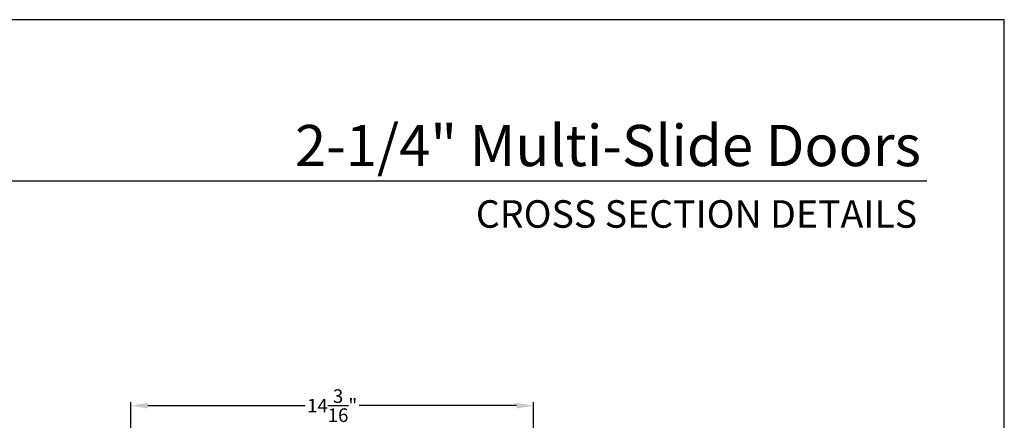
# Model space of a CAD drawing. Extents: x 3 to 343, y -951 to -863.
# Drawn here: x 309 to 343, y -877 to -863 of the extents above; entities that cross this region are included whole.
import ezdxf
from ezdxf.enums import TextEntityAlignment as Align

# ---------------------------------------------------------------- set-up
doc = ezdxf.new("R2010")
doc.units = 0
doc.header["$LTSCALE"] = 2
doc.header["$MEASUREMENT"] = 0
doc.header["$PDMODE"] = 3
doc.layers.get('0').update_dxf_attribs({"linetype": 'CONTINUOUS'})
doc.layers.get('DEFPOINTS').update_dxf_attribs({"color": 3, "linetype": 'CONTINUOUS'})
doc.layers.add('Dim', color=7, linetype='CONTINUOUS')
doc.styles.add('Arial', font='arial.ttf')
doc.styles.get("Standard").update_dxf_attribs({"font": 'arial.ttf'})
doc.dimstyles.new('STANDARD X2', dxfattribs={"dimtxt": 0.48, "dimasz": 0.6, "dimexe": 0.125, "dimexo": 0.36, "dimgap": 0.18, "dimtad": 0, "dimdec": 4, "dimzin": 0, "dimdsep": 46, "dimlunit": 4, "dimtxsty": 'STANDARD', "dimcen": 0, "dimadec": 5, "dimazin": 0, "dimtfac": 1, "dimtdec": 4, "dimtofl": 0, "dimtmove": 0, "dimatfit": 3, "dimfxl": 1, "dimtolj": 1, "dimtzin": 0, "dimarcsym": 0})

# ---------------------------------------------------------------- blocks, each defined once
blk = doc.blocks.new('*D271')
at = {"layer": 'DEFPOINTS', "color": 0, "transparency": 16777216}
for p in [(312.633, -876.913), (312.633, -882.227), (326.828, -882.391)]:
    blk.add_point(p, dxfattribs=at)
at = {"layer": 'Dim', "color": 0, "lineweight": -2, "transparency": 16777216}
for p, q in [((312.633, -881.867), (312.633, -876.788)), ((326.828, -882.031), (326.828, -876.788)), ((313.233, -876.913), (318.774, -876.913)), ((326.228, -876.913), (320.687, -876.913))]:
    blk.add_line(p, q, dxfattribs=at)
at = {"layer": 'Dim', "color": 0, "transparency": 16777216}
for points in [[(313.233, -876.813), (313.233, -877.013), (312.633, -876.913)], [(326.228, -876.813), (326.228, -877.013), (326.828, -876.913)]]:
    blk.add_solid(points, dxfattribs=at)
at = {"layer": 'Dim', "color": 0, "transparency": 16777216, "insert": (319.731, -876.913), "char_height": 0.48, "attachment_point": 5}
blk.add_mtext('\\A1;14{\\H1x;\\S3/16;}"', dxfattribs=at)

msp = doc.modelspace()

# ---------------------------------------------------------------- linework, layer by layer
msp.add_line((340.67339, -868.99945), (278.86475, -868.99945))
msp.add_lwpolyline([(275.40725, -863.29961), (275.40725, -951.29963), (343.40726, -951.29963), (343.40726, -863.29961)], close=True)

# ---------------------------------------------------------------- texts
at = {"style": 'Arial'}
for s, height, p in [('2-1/4" Multi-Slide Doors', 1.4545458, (340.47126, -868.46561)), ('CROSS SECTION DETAILS', 0.9696972, (340.33709, -870.63819))]:
    msp.add_text(s, height=height, dxfattribs=at).set_placement(p, align=Align.RIGHT)

# ---------------------------------------------------------------- dimensions: what is measured, and where the dimension line sits
at = {"layer": 'Dim'}
dim = msp.add_linear_dim(base=(312.63348, -876.91297), p1=(326.82755, -882.39107), p2=(312.63348, -882.22657), angle=180, dimstyle='STANDARD X2', override={"dimlunit": 5, "dimpost": '"'}, dxfattribs=at)
dim.commit()
dim.dimension.update_dxf_attribs({"geometry": '*D271', "text_midpoint": (319.73051, -876.91297)})

doc.saveas('drawing.dxf')
